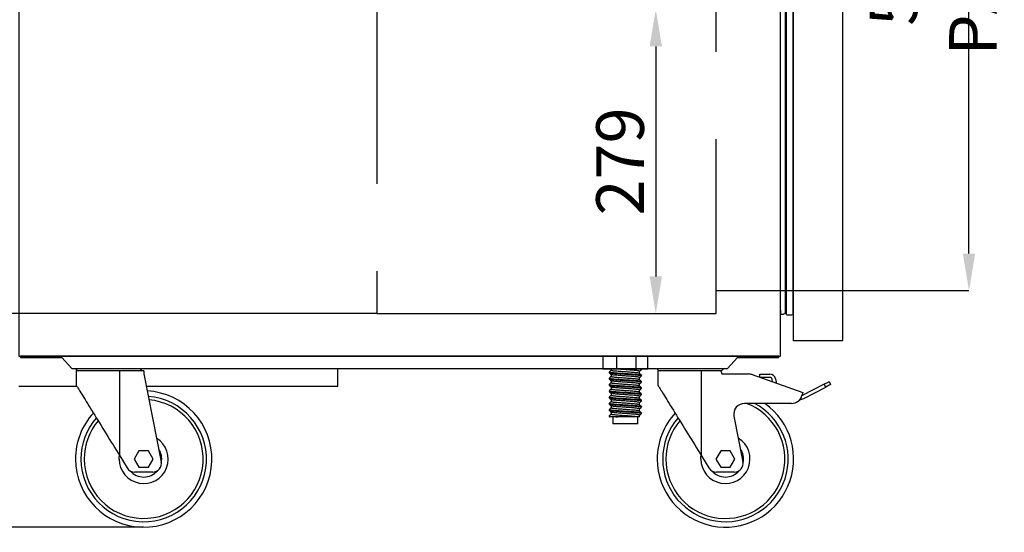
# Model space of a CAD drawing. Extents: x -10749 to 9572, y -26130 to 24165.
# Drawn here: x -7689 to -6787, y -849 to -379 of the extents above; entities that cross this region are included whole.
import ezdxf

# ---------------------------------------------------------------- set-up
doc = ezdxf.new("R2010")
doc.units = 0
doc.header["$LTSCALE"] = 80
doc.header["$MEASUREMENT"] = 0
doc.header["$PDMODE"] = 3
doc.header["$PDSIZE"] = 5
doc.linetypes.add('DASHED', pattern=[0.75, 0.5, -0.25])
doc.linetypes.add('SLD-Continua', pattern=[0])
doc.layers.get('0').update_dxf_attribs({"color": 255, "linetype": 'CONTINUOUS'})
doc.layers.get('Defpoints').update_dxf_attribs({"linetype": 'CONTINUOUS'})
doc.layers.add('ACOTA', color=50, linetype='CONTINUOUS')
doc.layers.add('PLEGADO', color=3, linetype='CONTINUOUS')
doc.styles.add('SLDTEXTSTYLE1', font='TXT', dxfattribs={"width": 0.7})
doc.dimstyles.new('SLDDIMSTYLE1', dxfattribs={"dimtxt": 43.661418, "dimasz": 34, "dimexe": 0, "dimexo": 0.0625, "dimgap": 10.915354, "dimtad": 1, "dimdec": 1, "dimrnd": 1e-09, "dimzin": 12, "dimdsep": 46, "dimtxsty": 'SLDTEXTSTYLE1', "dimsah": 1, "dimcen": 0.09, "dimadec": 0, "dimazin": 0, "dimtfac": 1, "dimtdec": 1, "dimtofl": 0, "dimtmove": 0, "dimatfit": 3, "dimfxl": 0, "dimtolj": 1, "dimtzin": 12, "dimarcsym": 0})

# ---------------------------------------------------------------- blocks, each defined once
blk = doc.blocks.new('A$C26495')
for p, q in [((695, 11.39), (0, 11.39)), ((0, 11.39), (0, 9.99)), ((0, 9.99), (38, 9.99)), ((38, 9.99), (47, 0)), ((648, 0), (657, 9.99)), ((657, 9.99), (695, 9.99)), ((695, 9.99), (695, 11.39)), ((47, 0), (648, 0))]:
    blk.add_line(p, q)
blk = doc.blocks.new('A$C31525')
blk.add_line((0, 145.51), (60.85, 145.51))
at = {"linetype": 'Continuous'}
for p, q in [((0.67, 143.5), (0.67, 130.5)), ((40.67, 143.5), (0.67, 143.5)), ((40.67, 65.5), (40.67, 143.5)), ((58.38, 143.5), (40.67, 143.5)), ((58.38, 143.5), (59.47, 140.5)), ((59.47, 140.5), (83.95, 140.5)), ((87.29, 139.93), (133.67, 123.5)), ((94.18, 137.49), (94.18, 140.31)), ((94.18, 140.31), (94.67, 140.31)), ((94.67, 140.31), (103.5, 140.31)), ((103.5, 137.31), (94.67, 137.31)), ((105.9, 133.34), (105.47, 135.67)), ((108.42, 136.21), (109.03, 132.88)), ((153.23, 131.19), (132.98, 120.64)), ((134.37, 117.98), (154.62, 128.53)), ((154.62, 128.53), (153.23, 131.19)), ((157.67, 133.5), (159.05, 130.84)), ((132.98, 120.64), (132.78, 120.55)), ((133.67, 123.5), (132.81, 120.63)), ((123.23, 113.5), (80.26, 113.5)), ((70.41, 101.8), (78.76, 60.07)), ((40.67, 65.5), (47.56, 54.31)), ((58.34, 70), (54.01, 62.5)), ((67, 70), (58.34, 70)), ((71.33, 62.5), (67, 70)), ((54.01, 62.5), (58.34, 55)), ((58.34, 55), (67, 55)), ((67, 55), (71.33, 62.5)), ((70.91, 50.5), (54.37, 50.5))]:
    blk.add_line(p, q, dxfattribs=at)
at = {"linetype": 'Continuous', "flags": 128}
for points in [[(0.67, 130.5), (0.68, 130.48), (0.76, 130.35), (0.93, 130.08), (1.17, 129.68), (1.5, 129.15), (1.9, 128.49), (2.39, 127.71), (2.95, 126.79), (3.59, 125.75), (4.3, 124.6), (5.09, 123.32), (5.94, 121.93), (6.87, 120.43), (7.85, 118.83), (8.9, 117.12), (10.01, 115.31), (11.18, 113.42), (12.4, 111.44), (13.67, 109.37), (14.99, 107.23), (16.35, 105.02), (17.75, 102.75), (19.18, 100.42), (20.65, 98.04), (22.14, 95.61), (23.66, 93.15), (25.19, 90.65), (26.74, 88.13), (28.3, 85.59), (29.87, 83.05), (31.44, 80.49), (33.01, 77.95), (34.57, 75.41), (36.12, 72.89), (37.66, 70.39), (39.18, 67.93), (40.67, 65.5)], [(109.03, 132.88), (109.16, 132.33), (109.22, 132.16)], [(153.23, 131.19), (154.1, 131.64), (154.93, 132.07), (155.7, 132.47), (156.37, 132.82), (156.92, 133.11), (157.33, 133.32), (157.58, 133.46), (157.67, 133.5)], [(159.05, 130.84), (158.97, 130.79), (158.72, 130.66), (158.31, 130.45), (157.76, 130.16), (157.08, 129.81), (156.32, 129.41), (155.49, 128.98), (154.62, 128.53)], [(40.17, 62.5), (40.25, 64.38), (40.43, 65.89)]]:
    blk.add_lwpolyline(points, dxfattribs=at)
at = {"linetype": 'Continuous'}
for centre, radius, start, end in [((2.83, 146.5), 3, 199.2285, 270), ((58.02, 146.5), 3, 270, 340.7715), ((83.95, 130.5), 10, 70.49755, 90), ((103.5, 135.31), 5, 10.37446, 90), ((103.5, 135.31), 2, 10.37446, 90), ((123.23, 123.5), 10, 270, 343.30076), ((130.67, 125.08), 8, 271.62436, 297.50645), ((62.67, 62.5), 62.5, 180, 54.68636), ((62.67, 62.5), 57.5, 180, 62.49326), ((62.67, 62.5), 54.5, 180, 69.3545), ((80.26, 103.5), 10, 90, 189.77437), ((62.67, 62.5), 62.5, 137.54729, 180), ((62.67, 62.5), 57.5, 138.97549, 180), ((62.67, 62.5), 54.5, 139.96465, 180), ((62.67, 62.5), 22.5, 180, 58.4765), ((62.67, 62.5), 16.5, 348.9913, 33.3236), ((54.37, 58.5), 8, 211.6075, 270), ((70.91, 58.5), 8, 270, 11.30993), ((62.67, 62.5), 16.5, 221.11791, 319.22997)]:
    blk.add_arc(centre, radius, start, end, dxfattribs=at)
blk = doc.blocks.new('A$C7754')
blk.add_line((0.32, 145.51), (60.68, 145.51))
at = {"linetype": 'Continuous'}
for p, q in [((0.5, 143.5), (0.5, 130.5)), ((40.5, 143.5), (0.5, 143.5)), ((40.5, 65.5), (40.5, 143.5)), ((62.5, 143.5), (40.5, 143.5)), ((62.5, 143.5), (62.5, 140.5)), ((62.5, 140.5), (78.59, 60.07)), ((40.5, 65.5), (47.39, 54.31)), ((58.17, 70), (53.84, 62.5)), ((66.83, 70), (58.17, 70)), ((71.16, 62.5), (66.83, 70)), ((53.84, 62.5), (58.17, 55)), ((58.17, 55), (66.83, 55)), ((66.83, 55), (71.16, 62.5)), ((70.74, 50.5), (54.2, 50.5))]:
    blk.add_line(p, q, dxfattribs=at)
at = {"linetype": 'Continuous', "flags": 128}
for points in [[(0.5, 130.5), (0.51, 130.48), (0.59, 130.35), (0.76, 130.08), (1, 129.68), (1.33, 129.15), (1.73, 128.49), (2.22, 127.71), (2.78, 126.79), (3.42, 125.75), (4.13, 124.6), (4.92, 123.32), (5.77, 121.93), (6.7, 120.43), (7.68, 118.83), (8.73, 117.12), (9.84, 115.31), (11.01, 113.42), (12.23, 111.44), (13.5, 109.37), (14.82, 107.23), (16.18, 105.02), (17.58, 102.75), (19.01, 100.42), (20.48, 98.04), (21.97, 95.61), (23.49, 93.15), (25.02, 90.65), (26.57, 88.13), (28.13, 85.59), (29.7, 83.05), (31.27, 80.49), (32.84, 77.95), (34.4, 75.41), (35.95, 72.89), (37.49, 70.39), (39.01, 67.93), (40.5, 65.5)], [(40, 62.5), (40.08, 64.38), (40.26, 65.89)]]:
    blk.add_lwpolyline(points, dxfattribs=at)
at = {"linetype": 'Continuous'}
for centre, radius, start, end in [((3.15, 146.5), 3, 199.2285, 270), ((57.85, 146.5), 3, 270, 340.7715), ((62.5, 62.5), 62.5, 180, 87.1427), ((62.5, 62.5), 57.5, 180, 85.88142), ((62.5, 62.5), 54.5, 180, 85.00914), ((62.5, 62.5), 62.5, 137.54729, 180), ((62.5, 62.5), 57.5, 138.97549, 180), ((62.5, 62.5), 54.5, 139.96465, 180), ((62.5, 62.5), 22.5, 180, 58.4765), ((62.5, 62.5), 16.5, 348.9913, 33.3236), ((54.2, 58.5), 8, 211.6075, 270), ((70.74, 58.5), 8, 270, 11.30993), ((62.5, 62.5), 16.5, 221.11791, 319.22997)]:
    blk.add_arc(centre, radius, start, end, dxfattribs=at)
blk = doc.blocks.new('A$C31312')
at = {"linetype": 'Continuous'}
for p, q in [((0, 62.25), (0, 50.25)), ((0.49, 62.25), (0, 62.25)), ((0.94, 62.25), (0.49, 62.25)), ((9.7, 62.25), (0.94, 62.25)), ((10.16, 62.25), (9.7, 62.25)), ((12.83, 62.25), (10.16, 62.25)), ((12.83, 50.25), (12.83, 62.25)), ((13.67, 62.25), (12.83, 62.25)), ((29.67, 62.25), (13.67, 62.25)), ((30.5, 62.25), (29.67, 62.25)), ((30.5, 50.25), (30.5, 62.25)), ((33.02, 62.25), (30.5, 62.25)), ((33.39, 62.25), (33.02, 62.25)), ((40.64, 62.25), (33.39, 62.25)), ((41.01, 62.25), (40.64, 62.25)), ((41.34, 62.25), (41.01, 62.25)), ((41.34, 50.25), (41.34, 62.25)), ((0.49, 50.25), (0, 50.25)), ((10.16, 50.25), (0.49, 50.25)), ((5.92, 47.75), (5.92, 46.91)), ((7.61, 50.25), (7.61, 49.17)), ((7.61, 45.45), (7.61, 43.42)), ((12.83, 50.25), (10.16, 50.25)), ((30.5, 50.25), (12.83, 50.25)), ((33.02, 50.25), (30.5, 50.25)), ((41.01, 50.25), (33.02, 50.25)), ((33.73, 46.3), (33.73, 48.36)), ((35.42, 49.78), (35.42, 50.25)), ((41.34, 50.25), (41.01, 50.25)), ((5.92, 42), (5.92, 41.16)), ((5.92, 36.25), (5.92, 35.41)), ((7.61, 39.7), (7.61, 37.67)), ((33.73, 40.55), (33.73, 42.61)), ((33.73, 34.8), (33.73, 36.86)), ((35.42, 44.03), (35.42, 44.88)), ((35.42, 38.28), (35.42, 39.13)), ((5.92, 30.5), (5.92, 29.66)), ((7.61, 33.95), (7.61, 31.92)), ((7.61, 28.2), (7.61, 26.17)), ((33.73, 29.05), (33.73, 31.11)), ((35.42, 32.53), (35.42, 33.38)), ((35.42, 26.78), (35.42, 27.63)), ((5.92, 24.75), (5.92, 23.91)), ((5.92, 19), (5.92, 18.16)), ((7.61, 22.45), (7.61, 20.42)), ((33.73, 23.3), (33.73, 25.36)), ((33.73, 17.55), (33.73, 19.61)), ((35.42, 21.03), (35.42, 21.88)), ((5.92, 13.25), (5.92, 12.41)), ((7.61, 16.7), (7.61, 14.67)), ((7.61, 10.95), (7.61, 8.92)), ((33.73, 11.8), (33.73, 13.86)), ((35.42, 15.28), (35.42, 16.13)), ((35.42, 9.53), (35.42, 10.38)), ((5.92, 7.5), (5.92, 6.66)), ((5.97, 6.58), (6.09, 6.48)), ((6.12, 6.5), (6.02, 6.58)), ((13.91, 6.5), (6.12, 6.5)), ((9.17, 6.5), (9.17, 0)), ((32.17, 0), (9.17, 0)), ((32.17, 0), (32.17, 6.5)), ((33.73, 6.5), (32.19, 6.5)), ((33.73, 6.5), (33.73, 8.11))]:
    blk.add_line(p, q, dxfattribs=at)
for points, knots in [([(5.98, 47.75), (5.97, 47.73), (5.89, 47.65), (6.36, 47.5), (7.34, 47.33), (8.86, 47.17), (10.82, 46.99), (13.05, 46.81), (15.36, 46.65), (17.6, 46.5), (19.87, 46.36), (22.15, 46.23), (24.61, 46.08), (27.19, 45.9), (29.7, 45.71), (31.83, 45.53), (33.51, 45.36), (34.69, 45.19), (35.35, 45.03), (35.35, 44.92), (35.35, 44.88)], [0, 0, 0, 0, 0.020435, 0.083902, 0.145715, 0.206165, 0.268656, 0.332408, 0.383501, 0.433941, 0.483124, 0.53139, 0.581055, 0.644521, 0.708415, 0.771461, 0.832478, 0.893497, 0.956541, 1, 1, 1, 1]), ([(7.61, 49.22), (7.35, 48.99), (6.8, 48.53), (6.25, 48.07), (5.97, 47.83)], [0, 0, 0, 0, 0.484455, 1, 1, 1, 1]), ([(5.97, 46.83), (6.25, 46.59), (6.81, 46.12), (7.38, 45.64), (7.66, 45.4)], [0, 0, 0, 0, 0.500058, 1, 1, 1, 1]), ([(35.35, 44.03), (35.35, 44.08), (35.35, 44.18), (34.69, 44.35), (33.51, 44.51), (31.83, 44.68), (29.7, 44.87), (27.19, 45.06), (24.43, 45.25), (21.58, 45.42), (18.72, 45.58), (15.9, 45.76), (13.39, 45.94), (11.29, 46.11), (9.6, 46.25), (8.22, 46.39), (7.13, 46.52), (6.48, 46.64), (6.09, 46.75), (6.04, 46.8), (6.02, 46.83)], [0, 0, 0, 0, 0.0445834, 0.1092596, 0.1718571, 0.2344538, 0.2991308, 0.3646786, 0.4297873, 0.4932001, 0.5552146, 0.6193232, 0.6847239, 0.7371394, 0.788885, 0.8393407, 0.8888563, 0.9398062, 0.9719641, 1, 1, 1, 1]), ([(33.42, 46.49), (33.33, 46.52), (33.11, 46.61), (32.5, 46.71), (31.64, 46.82), (30.55, 46.95), (28.66, 47.13), (26.44, 47.32), (24, 47.51), (21.48, 47.69), (18.94, 47.85), (16.44, 48.03), (14.07, 48.22), (11.95, 48.41), (10.21, 48.59), (8.87, 48.75), (8, 48.92), (7.59, 49.07), (7.65, 49.15), (7.67, 49.17)], [0, 0, 0, 0, 0.03719, 0.099538, 0.112071, 0.177161, 0.244419, 0.312583, 0.380291, 0.446231, 0.510714, 0.577379, 0.645391, 0.713403, 0.780068, 0.844551, 0.910491, 0.978199, 1, 1, 1, 1]), ([(33.67, 42.61), (33.67, 42.66), (33.67, 42.76), (33.08, 42.93), (32.03, 43.09), (30.55, 43.26), (28.66, 43.45), (26.44, 43.64), (24, 43.83), (21.48, 44), (18.94, 44.16), (16.44, 44.34), (14.07, 44.53), (11.95, 44.72), (10.21, 44.9), (8.88, 45.06), (7.98, 45.23), (7.78, 45.35), (7.69, 45.4)], [0, 0, 0, 0, 0.044723, 0.1096, 0.172386, 0.235173, 0.30005, 0.365802, 0.431114, 0.494721, 0.556922, 0.621228, 0.686832, 0.752438, 0.816743, 0.878945, 0.942551, 1, 1, 1, 1]), ([(33.67, 48.36), (33.67, 48.41), (33.67, 48.51), (33.08, 48.68), (32.03, 48.84), (30.55, 49.01), (28.66, 49.2), (26.44, 49.39), (24, 49.58), (21.48, 49.75), (18.95, 49.91), (16.57, 50.08), (15.15, 50.2), (14.5, 50.25)], [0, 0, 0, 0, 0.066161, 0.162137, 0.255021, 0.347905, 0.443882, 0.541153, 0.637772, 0.731869, 0.823886, 0.919018, 1, 1, 1, 1]), ([(35.15, 45.06), (34.87, 45.3), (34.31, 45.77), (33.75, 46.25), (33.48, 46.49)], [0, 0, 0, 0, 0.500003, 1, 1, 1, 1]), ([(35.35, 49.78), (35.35, 49.83), (35.35, 49.93), (34.73, 50.09), (33.91, 50.2), (33.53, 50.25)], [0, 0, 0, 0, 0.267841, 0.656392, 1, 1, 1, 1]), ([(33.73, 48.32), (33.99, 48.54), (34.54, 49.01), (35.09, 49.47), (35.37, 49.71)], [0, 0, 0, 0, 0.484349, 1, 1, 1, 1]), ([(5.98, 42), (5.97, 41.98), (5.89, 41.9), (6.36, 41.75), (7.34, 41.58), (8.86, 41.42), (10.82, 41.24), (13.05, 41.06), (15.36, 40.9), (17.6, 40.75), (19.87, 40.61), (22.15, 40.48), (24.61, 40.33), (27.19, 40.15), (29.7, 39.96), (31.83, 39.78), (33.51, 39.61), (34.69, 39.44), (35.35, 39.28), (35.35, 39.17), (35.35, 39.13)], [0, 0, 0, 0, 0.020435, 0.083902, 0.145715, 0.206165, 0.268656, 0.332408, 0.383501, 0.433941, 0.483124, 0.53139, 0.581055, 0.644521, 0.708415, 0.771461, 0.832478, 0.893497, 0.956541, 1, 1, 1, 1]), ([(5.98, 36.25), (5.97, 36.23), (5.89, 36.15), (6.36, 36), (7.34, 35.83), (8.86, 35.67), (10.82, 35.49), (13.05, 35.31), (15.36, 35.15), (17.6, 35), (19.87, 34.86), (22.15, 34.73), (24.61, 34.58), (27.19, 34.4), (29.7, 34.21), (31.83, 34.03), (33.51, 33.86), (34.69, 33.69), (35.35, 33.53), (35.35, 33.42), (35.35, 33.38)], [0, 0, 0, 0, 0.020435, 0.083902, 0.145715, 0.206165, 0.268656, 0.332408, 0.383501, 0.433941, 0.483124, 0.53139, 0.581055, 0.644521, 0.708415, 0.771461, 0.832478, 0.893497, 0.956541, 1, 1, 1, 1]), ([(7.61, 43.47), (7.35, 43.24), (6.8, 42.78), (6.25, 42.32), (5.97, 42.08)], [0, 0, 0, 0, 0.484455, 1, 1, 1, 1]), ([(5.97, 41.08), (6.25, 40.84), (6.81, 40.37), (7.38, 39.89), (7.66, 39.65)], [0, 0, 0, 0, 0.500058, 1, 1, 1, 1]), ([(7.61, 37.72), (7.35, 37.49), (6.8, 37.03), (6.25, 36.57), (5.97, 36.33)], [0, 0, 0, 0, 0.484455, 1, 1, 1, 1]), ([(35.35, 38.28), (35.35, 38.33), (35.35, 38.43), (34.69, 38.6), (33.51, 38.76), (31.83, 38.93), (29.7, 39.12), (27.19, 39.31), (24.43, 39.5), (21.58, 39.67), (18.72, 39.83), (15.9, 40.01), (13.39, 40.19), (11.29, 40.36), (9.6, 40.5), (8.22, 40.64), (7.13, 40.77), (6.48, 40.89), (6.09, 41), (6.04, 41.05), (6.02, 41.08)], [0, 0, 0, 0, 0.0445834, 0.1092596, 0.1718571, 0.2344538, 0.2991308, 0.3646786, 0.4297873, 0.4932001, 0.5552146, 0.6193232, 0.6847239, 0.7371394, 0.788885, 0.8393407, 0.8888563, 0.9398062, 0.9719641, 1, 1, 1, 1]), ([(33.42, 40.74), (33.33, 40.77), (33.11, 40.86), (32.5, 40.96), (31.64, 41.07), (30.55, 41.2), (28.66, 41.38), (26.44, 41.57), (24, 41.76), (21.48, 41.94), (18.94, 42.1), (16.44, 42.28), (14.07, 42.47), (11.95, 42.66), (10.21, 42.84), (8.87, 43), (8, 43.17), (7.59, 43.32), (7.65, 43.4), (7.67, 43.42)], [0, 0, 0, 0, 0.03719, 0.099538, 0.112071, 0.177161, 0.244419, 0.312583, 0.380291, 0.446231, 0.510714, 0.577379, 0.645391, 0.713403, 0.780068, 0.844551, 0.910491, 0.978199, 1, 1, 1, 1]), ([(33.42, 34.99), (33.33, 35.02), (33.11, 35.11), (32.5, 35.21), (31.64, 35.32), (30.55, 35.45), (28.66, 35.63), (26.44, 35.82), (24, 36.01), (21.48, 36.19), (18.94, 36.35), (16.44, 36.53), (14.07, 36.72), (11.95, 36.91), (10.21, 37.09), (8.87, 37.25), (8, 37.42), (7.59, 37.57), (7.65, 37.65), (7.67, 37.67)], [0, 0, 0, 0, 0.03719, 0.099538, 0.112071, 0.177161, 0.244419, 0.312583, 0.380291, 0.446231, 0.510714, 0.577379, 0.645391, 0.713403, 0.780068, 0.844551, 0.910491, 0.978199, 1, 1, 1, 1]), ([(33.67, 36.86), (33.67, 36.91), (33.67, 37.01), (33.08, 37.18), (32.03, 37.34), (30.55, 37.51), (28.66, 37.7), (26.44, 37.89), (24, 38.08), (21.48, 38.25), (18.94, 38.41), (16.44, 38.59), (14.07, 38.78), (11.95, 38.97), (10.21, 39.15), (8.88, 39.31), (7.98, 39.48), (7.78, 39.6), (7.69, 39.65)], [0, 0, 0, 0, 0.044723, 0.1096, 0.172386, 0.235173, 0.30005, 0.365802, 0.431114, 0.494721, 0.556922, 0.621228, 0.686832, 0.752438, 0.816743, 0.878945, 0.942551, 1, 1, 1, 1]), ([(35.15, 39.31), (34.87, 39.55), (34.31, 40.02), (33.75, 40.5), (33.48, 40.74)], [0, 0, 0, 0, 0.500003, 1, 1, 1, 1]), ([(33.73, 42.57), (33.99, 42.79), (34.54, 43.26), (35.09, 43.72), (35.37, 43.96)], [0, 0, 0, 0, 0.484349, 1, 1, 1, 1]), ([(33.73, 36.82), (33.99, 37.04), (34.54, 37.51), (35.09, 37.97), (35.37, 38.21)], [0, 0, 0, 0, 0.484349, 1, 1, 1, 1]), ([(5.98, 30.5), (5.97, 30.48), (5.89, 30.4), (6.36, 30.25), (7.34, 30.08), (8.86, 29.92), (10.82, 29.74), (13.05, 29.56), (15.36, 29.4), (17.6, 29.25), (19.87, 29.11), (22.15, 28.98), (24.61, 28.83), (27.19, 28.65), (29.7, 28.46), (31.83, 28.28), (33.51, 28.11), (34.69, 27.94), (35.35, 27.78), (35.35, 27.67), (35.35, 27.63)], [0, 0, 0, 0, 0.020435, 0.083902, 0.145715, 0.206165, 0.268656, 0.332408, 0.383501, 0.433941, 0.483124, 0.53139, 0.581055, 0.644521, 0.708415, 0.771461, 0.832478, 0.893497, 0.956541, 1, 1, 1, 1]), ([(5.97, 35.33), (6.25, 35.09), (6.81, 34.62), (7.38, 34.14), (7.66, 33.9)], [0, 0, 0, 0, 0.500058, 1, 1, 1, 1]), ([(7.61, 31.97), (7.35, 31.74), (6.8, 31.28), (6.25, 30.82), (5.97, 30.58)], [0, 0, 0, 0, 0.484455, 1, 1, 1, 1]), ([(5.97, 29.58), (6.25, 29.34), (6.81, 28.87), (7.38, 28.39), (7.66, 28.15)], [0, 0, 0, 0, 0.500058, 1, 1, 1, 1]), ([(35.35, 32.53), (35.35, 32.58), (35.35, 32.68), (34.69, 32.85), (33.51, 33.01), (31.83, 33.18), (29.7, 33.37), (27.19, 33.56), (24.43, 33.75), (21.58, 33.92), (18.72, 34.08), (15.9, 34.26), (13.39, 34.44), (11.29, 34.61), (9.6, 34.75), (8.22, 34.89), (7.13, 35.02), (6.48, 35.14), (6.09, 35.25), (6.04, 35.3), (6.02, 35.33)], [0, 0, 0, 0, 0.0445834, 0.1092596, 0.1718571, 0.2344538, 0.2991308, 0.3646786, 0.4297873, 0.4932001, 0.5552146, 0.6193232, 0.6847239, 0.7371394, 0.788885, 0.8393407, 0.8888563, 0.9398062, 0.9719641, 1, 1, 1, 1]), ([(35.35, 26.78), (35.35, 26.83), (35.35, 26.93), (34.69, 27.1), (33.51, 27.26), (31.83, 27.43), (29.7, 27.62), (27.19, 27.81), (24.43, 28), (21.58, 28.17), (18.72, 28.33), (15.9, 28.51), (13.39, 28.69), (11.29, 28.86), (9.6, 29), (8.22, 29.14), (7.13, 29.27), (6.48, 29.39), (6.09, 29.5), (6.04, 29.55), (6.02, 29.58)], [0, 0, 0, 0, 0.0445834, 0.1092596, 0.1718571, 0.2344538, 0.2991308, 0.3646786, 0.4297873, 0.4932001, 0.5552146, 0.6193232, 0.6847239, 0.7371394, 0.788885, 0.8393407, 0.8888563, 0.9398062, 0.9719641, 1, 1, 1, 1]), ([(33.42, 29.24), (33.33, 29.27), (33.11, 29.36), (32.5, 29.46), (31.64, 29.57), (30.55, 29.7), (28.66, 29.88), (26.44, 30.07), (24, 30.26), (21.48, 30.44), (18.94, 30.6), (16.44, 30.78), (14.07, 30.97), (11.95, 31.16), (10.21, 31.34), (8.87, 31.5), (8, 31.67), (7.59, 31.82), (7.65, 31.9), (7.67, 31.92)], [0, 0, 0, 0, 0.03719, 0.099538, 0.112071, 0.177161, 0.244419, 0.312583, 0.380291, 0.446231, 0.510714, 0.577379, 0.645391, 0.713403, 0.780068, 0.844551, 0.910491, 0.978199, 1, 1, 1, 1]), ([(33.67, 31.11), (33.67, 31.16), (33.67, 31.26), (33.08, 31.43), (32.03, 31.59), (30.55, 31.76), (28.66, 31.95), (26.44, 32.14), (24, 32.33), (21.48, 32.5), (18.94, 32.66), (16.44, 32.84), (14.07, 33.03), (11.95, 33.22), (10.21, 33.4), (8.88, 33.56), (7.98, 33.73), (7.78, 33.85), (7.69, 33.9)], [0, 0, 0, 0, 0.044723, 0.1096, 0.172386, 0.235173, 0.30005, 0.365802, 0.431114, 0.494721, 0.556922, 0.621228, 0.686832, 0.752438, 0.816743, 0.878945, 0.942551, 1, 1, 1, 1]), ([(33.67, 25.36), (33.67, 25.41), (33.67, 25.51), (33.08, 25.68), (32.03, 25.84), (30.55, 26.01), (28.66, 26.2), (26.44, 26.39), (24, 26.58), (21.48, 26.75), (18.94, 26.91), (16.44, 27.09), (14.07, 27.28), (11.95, 27.47), (10.21, 27.65), (8.88, 27.81), (7.98, 27.98), (7.78, 28.1), (7.69, 28.15)], [0, 0, 0, 0, 0.044723, 0.1096, 0.172386, 0.235173, 0.30005, 0.365802, 0.431114, 0.494721, 0.556922, 0.621228, 0.686832, 0.752438, 0.816743, 0.878945, 0.942551, 1, 1, 1, 1]), ([(35.15, 33.56), (34.87, 33.8), (34.31, 34.27), (33.75, 34.75), (33.48, 34.99)], [0, 0, 0, 0, 0.500003, 1, 1, 1, 1]), ([(35.15, 27.81), (34.87, 28.05), (34.31, 28.52), (33.75, 29), (33.48, 29.24)], [0, 0, 0, 0, 0.500003, 1, 1, 1, 1]), ([(33.73, 31.07), (33.99, 31.29), (34.54, 31.76), (35.09, 32.22), (35.37, 32.46)], [0, 0, 0, 0, 0.484349, 1, 1, 1, 1]), ([(5.98, 24.75), (5.97, 24.73), (5.89, 24.65), (6.36, 24.5), (7.34, 24.33), (8.86, 24.17), (10.82, 23.99), (13.05, 23.81), (15.36, 23.65), (17.6, 23.5), (19.87, 23.36), (22.15, 23.23), (24.61, 23.08), (27.19, 22.9), (29.7, 22.71), (31.83, 22.53), (33.51, 22.36), (34.69, 22.19), (35.35, 22.03), (35.35, 21.92), (35.35, 21.88)], [0, 0, 0, 0, 0.020435, 0.083902, 0.145715, 0.206165, 0.268656, 0.332408, 0.383501, 0.433941, 0.483124, 0.53139, 0.581055, 0.644521, 0.708415, 0.771461, 0.832478, 0.893497, 0.956541, 1, 1, 1, 1]), ([(5.98, 19), (5.97, 18.98), (5.89, 18.9), (6.36, 18.75), (7.34, 18.58), (8.86, 18.42), (10.82, 18.24), (13.05, 18.06), (15.36, 17.9), (17.6, 17.75), (19.87, 17.61), (22.15, 17.48), (24.61, 17.33), (27.19, 17.15), (29.7, 16.96), (31.83, 16.78), (33.51, 16.61), (34.69, 16.44), (35.35, 16.28), (35.35, 16.17), (35.35, 16.13)], [0, 0, 0, 0, 0.020435, 0.083902, 0.145715, 0.206165, 0.268656, 0.332408, 0.383501, 0.433941, 0.483124, 0.53139, 0.581055, 0.644521, 0.708415, 0.771461, 0.832478, 0.893497, 0.956541, 1, 1, 1, 1]), ([(7.61, 26.22), (7.35, 25.99), (6.8, 25.53), (6.25, 25.07), (5.97, 24.83)], [0, 0, 0, 0, 0.484455, 1, 1, 1, 1]), ([(5.97, 23.83), (6.25, 23.59), (6.81, 23.12), (7.38, 22.64), (7.66, 22.4)], [0, 0, 0, 0, 0.500058, 1, 1, 1, 1]), ([(7.61, 20.47), (7.35, 20.24), (6.8, 19.78), (6.25, 19.32), (5.97, 19.08)], [0, 0, 0, 0, 0.484455, 1, 1, 1, 1]), ([(5.97, 18.08), (6.25, 17.84), (6.81, 17.37), (7.38, 16.89), (7.66, 16.65)], [0, 0, 0, 0, 0.500049, 1, 1, 1, 1]), ([(35.35, 21.03), (35.35, 21.08), (35.35, 21.18), (34.69, 21.35), (33.51, 21.51), (31.83, 21.68), (29.7, 21.87), (27.19, 22.06), (24.43, 22.25), (21.58, 22.42), (18.72, 22.58), (15.9, 22.76), (13.39, 22.94), (11.29, 23.11), (9.6, 23.25), (8.22, 23.39), (7.13, 23.52), (6.48, 23.64), (6.09, 23.75), (6.04, 23.8), (6.02, 23.83)], [0, 0, 0, 0, 0.0445834, 0.1092596, 0.1718571, 0.2344538, 0.2991308, 0.3646786, 0.4297873, 0.4932001, 0.5552146, 0.6193232, 0.6847239, 0.7371394, 0.788885, 0.8393407, 0.8888563, 0.9398062, 0.9719641, 1, 1, 1, 1]), ([(35.35, 15.28), (35.35, 15.33), (35.35, 15.43), (34.69, 15.6), (33.51, 15.76), (31.83, 15.93), (29.7, 16.12), (27.19, 16.31), (24.43, 16.5), (21.58, 16.67), (18.72, 16.83), (15.9, 17.01), (13.39, 17.19), (11.29, 17.35), (9.6, 17.5), (8.22, 17.64), (7.13, 17.77), (6.48, 17.89), (6.09, 18), (6.04, 18.05), (6.02, 18.08)], [0, 0, 0, 0, 0.044583, 0.10926, 0.171857, 0.234454, 0.299131, 0.364679, 0.429787, 0.4932, 0.555215, 0.619323, 0.684724, 0.737139, 0.788885, 0.839341, 0.888856, 0.939806, 0.971964, 1, 1, 1, 1]), ([(33.42, 23.49), (33.33, 23.52), (33.11, 23.61), (32.5, 23.71), (31.64, 23.82), (30.55, 23.95), (28.66, 24.13), (26.44, 24.32), (24, 24.51), (21.48, 24.69), (18.94, 24.85), (16.44, 25.03), (14.07, 25.22), (11.95, 25.41), (10.21, 25.59), (8.87, 25.75), (8, 25.92), (7.59, 26.07), (7.65, 26.15), (7.67, 26.17)], [0, 0, 0, 0, 0.03719, 0.099538, 0.112071, 0.177161, 0.244419, 0.312583, 0.380291, 0.446231, 0.510714, 0.577379, 0.645391, 0.713403, 0.780068, 0.844551, 0.910491, 0.978199, 1, 1, 1, 1]), ([(33.42, 17.74), (33.33, 17.77), (33.11, 17.86), (32.5, 17.96), (31.64, 18.07), (30.55, 18.2), (28.66, 18.38), (26.44, 18.57), (24, 18.76), (21.48, 18.94), (18.94, 19.1), (16.44, 19.28), (14.07, 19.47), (11.95, 19.66), (10.21, 19.84), (8.87, 20), (8, 20.17), (7.59, 20.32), (7.65, 20.4), (7.67, 20.42)], [0, 0, 0, 0, 0.03719, 0.099538, 0.112071, 0.177161, 0.244419, 0.312583, 0.380291, 0.446231, 0.510714, 0.577379, 0.645391, 0.713403, 0.780068, 0.844551, 0.910491, 0.978199, 1, 1, 1, 1]), ([(33.67, 19.61), (33.67, 19.66), (33.67, 19.76), (33.08, 19.93), (32.03, 20.09), (30.55, 20.26), (28.66, 20.45), (26.44, 20.64), (24, 20.83), (21.48, 21), (18.94, 21.16), (16.44, 21.34), (14.07, 21.53), (11.95, 21.72), (10.21, 21.9), (8.88, 22.06), (7.98, 22.23), (7.78, 22.35), (7.69, 22.4)], [0, 0, 0, 0, 0.044723, 0.1096, 0.172386, 0.235173, 0.30005, 0.365802, 0.431114, 0.494721, 0.556922, 0.621228, 0.686832, 0.752438, 0.816743, 0.878945, 0.942551, 1, 1, 1, 1]), ([(35.15, 22.06), (34.87, 22.3), (34.31, 22.77), (33.75, 23.25), (33.48, 23.49)], [0, 0, 0, 0, 0.500003, 1, 1, 1, 1]), ([(33.73, 25.32), (33.99, 25.54), (34.54, 26.01), (35.09, 26.47), (35.37, 26.71)], [0, 0, 0, 0, 0.484349, 1, 1, 1, 1]), ([(33.73, 19.57), (33.99, 19.79), (34.54, 20.26), (35.09, 20.72), (35.37, 20.96)], [0, 0, 0, 0, 0.484358, 1, 1, 1, 1]), ([(5.98, 13.25), (5.97, 13.23), (5.89, 13.15), (6.36, 13), (7.34, 12.83), (8.86, 12.67), (10.82, 12.49), (13.05, 12.31), (15.36, 12.15), (17.6, 12), (19.87, 11.86), (22.15, 11.73), (24.61, 11.58), (27.19, 11.4), (29.7, 11.21), (31.83, 11.03), (33.51, 10.86), (34.69, 10.69), (35.35, 10.53), (35.35, 10.42), (35.35, 10.38)], [0, 0, 0, 0, 0.020435, 0.083902, 0.145715, 0.206165, 0.268656, 0.332408, 0.383501, 0.433941, 0.483124, 0.53139, 0.581055, 0.644521, 0.708415, 0.771461, 0.832478, 0.893497, 0.956541, 1, 1, 1, 1]), ([(7.61, 14.72), (7.35, 14.49), (6.8, 14.03), (6.25, 13.57), (5.97, 13.33)], [0, 0, 0, 0, 0.484455, 1, 1, 1, 1]), ([(5.97, 12.33), (6.25, 12.09), (6.81, 11.62), (7.38, 11.14), (7.66, 10.9)], [0, 0, 0, 0, 0.500049, 1, 1, 1, 1]), ([(35.35, 9.53), (35.35, 9.58), (35.35, 9.68), (34.69, 9.85), (33.51, 10.01), (31.83, 10.18), (29.7, 10.37), (27.19, 10.56), (24.43, 10.75), (21.58, 10.92), (18.72, 11.08), (15.9, 11.26), (13.39, 11.44), (11.29, 11.6), (9.6, 11.75), (8.22, 11.89), (7.13, 12.02), (6.48, 12.14), (6.09, 12.25), (6.04, 12.3), (6.02, 12.33)], [0, 0, 0, 0, 0.044583, 0.10926, 0.171857, 0.234454, 0.299131, 0.364679, 0.429787, 0.4932, 0.555215, 0.619323, 0.684724, 0.737139, 0.788885, 0.839341, 0.888856, 0.939806, 0.971964, 1, 1, 1, 1]), ([(33.42, 11.99), (33.33, 12.02), (33.11, 12.11), (32.5, 12.21), (31.64, 12.32), (30.55, 12.45), (28.66, 12.63), (26.44, 12.82), (24, 13.01), (21.48, 13.19), (18.94, 13.35), (16.44, 13.53), (14.07, 13.72), (11.95, 13.91), (10.21, 14.09), (8.87, 14.25), (8, 14.42), (7.59, 14.57), (7.65, 14.65), (7.67, 14.67)], [0, 0, 0, 0, 0.03719, 0.099538, 0.112071, 0.177161, 0.244419, 0.312583, 0.380291, 0.446231, 0.510714, 0.577379, 0.645391, 0.713403, 0.780068, 0.844551, 0.910491, 0.978199, 1, 1, 1, 1]), ([(33.67, 13.86), (33.67, 13.91), (33.67, 14.01), (33.08, 14.18), (32.03, 14.34), (30.55, 14.51), (28.66, 14.7), (26.44, 14.89), (24, 15.08), (21.48, 15.25), (18.94, 15.41), (16.44, 15.59), (14.07, 15.78), (11.95, 15.97), (10.21, 16.15), (8.88, 16.31), (7.98, 16.48), (7.78, 16.6), (7.69, 16.65)], [0, 0, 0, 0, 0.044723, 0.1096, 0.172386, 0.235173, 0.30005, 0.365802, 0.431114, 0.494721, 0.556922, 0.621228, 0.686832, 0.752438, 0.816743, 0.878945, 0.942551, 1, 1, 1, 1]), ([(33.67, 8.11), (33.67, 8.16), (33.67, 8.26), (33.08, 8.43), (32.03, 8.59), (30.55, 8.76), (28.66, 8.95), (26.44, 9.14), (24, 9.33), (21.48, 9.5), (18.94, 9.66), (16.44, 9.84), (14.07, 10.03), (11.95, 10.22), (10.21, 10.4), (8.88, 10.56), (7.98, 10.73), (7.78, 10.85), (7.69, 10.9)], [0, 0, 0, 0, 0.044723, 0.1096, 0.172386, 0.235173, 0.30005, 0.365802, 0.431114, 0.494721, 0.556922, 0.621228, 0.686832, 0.752438, 0.816743, 0.878945, 0.942551, 1, 1, 1, 1]), ([(35.15, 16.31), (34.87, 16.55), (34.31, 17.02), (33.75, 17.5), (33.48, 17.74)], [0, 0, 0, 0, 0.500003, 1, 1, 1, 1]), ([(35.15, 10.56), (34.87, 10.8), (34.31, 11.27), (33.75, 11.75), (33.48, 11.99)], [0, 0, 0, 0, 0.500003, 1, 1, 1, 1]), ([(33.73, 13.82), (33.99, 14.04), (34.54, 14.51), (35.09, 14.97), (35.37, 15.21)], [0, 0, 0, 0, 0.484358, 1, 1, 1, 1]), ([(33.73, 8.07), (33.99, 8.29), (34.54, 8.76), (35.09, 9.22), (35.37, 9.46)], [0, 0, 0, 0, 0.484358, 1, 1, 1, 1]), ([(5.98, 7.5), (5.97, 7.48), (5.89, 7.4), (6.36, 7.25), (7.34, 7.08), (8.86, 6.92), (10.82, 6.74), (12.61, 6.6), (13.69, 6.52), (13.91, 6.5)], [0, 0, 0, 0, 0.058653, 0.240813, 0.418228, 0.591731, 0.771091, 0.954069, 1, 1, 1, 1]), ([(7.61, 8.97), (7.35, 8.74), (6.8, 8.28), (6.25, 7.82), (5.97, 7.58)], [0, 0, 0, 0, 0.484455, 1, 1, 1, 1]), ([(32.19, 6.5), (32.12, 6.51), (31.64, 6.57), (30.54, 6.7), (28.66, 6.88), (26.44, 7.07), (24, 7.26), (21.48, 7.44), (18.94, 7.6), (16.44, 7.78), (14.07, 7.97), (11.95, 8.16), (10.21, 8.34), (8.87, 8.5), (8, 8.67), (7.59, 8.82), (7.65, 8.9), (7.67, 8.92)], [0, 0, 0, 0, 0.013919, 0.086204, 0.160896, 0.236596, 0.311788, 0.385017, 0.456628, 0.530663, 0.606192, 0.681723, 0.755757, 0.827368, 0.900597, 0.975789, 1, 1, 1, 1]), ([(32.19, 6.5), (31.86, 6.5), (31.18, 6.5), (29.77, 6.5), (28.1, 6.5), (26.18, 6.5), (24.08, 6.5), (21.84, 6.5), (19.54, 6.5), (17.43, 6.5), (15.54, 6.5), (14.45, 6.5), (13.91, 6.5)], [0, 0, 0, 0, 0.104088, 0.208198, 0.31224, 0.416282, 0.522043, 0.627804, 0.733499, 0.839233, 0.919617, 1, 1, 1, 1])]:
    blk.add_open_spline(points, degree=3, knots=knots, dxfattribs=at)
blk = doc.blocks.new('*D2933')
at = {"layer": 'ACOTA', "color": 0, "lineweight": -2}
for p, q in [((-7362.01, -369.2), (-7106.43, -369.2)), ((-7106.43, -403.2), (-7106.43, -614.18)), ((-7362.01, -648.18), (-7106.43, -648.18))]:
    blk.add_line(p, q, dxfattribs=at)
at = {"layer": 'ACOTA', "color": 0}
for points in [[(-7100.76, -403.2), (-7112.1, -403.2), (-7106.43, -369.2)], [(-7112.1, -614.18), (-7100.76, -614.18), (-7106.43, -648.18)]]:
    blk.add_solid(points, dxfattribs=at)
at = {"layer": 'Defpoints', "color": 0}
for p in [(-7362.07, -369.2), (-7362.07, -648.18), (-7106.43, -648.18)]:
    blk.add_point(p, dxfattribs=at)
at = {"layer": 'ACOTA', "color": 0, "insert": (-7139.17, -508.69), "char_height": 43.661, "attachment_point": 5, "rotation": 90, "style": 'SLDTEXTSTYLE1'}
blk.add_mtext('\\A1;279', dxfattribs=at)
blk = doc.blocks.new('*D2936')
at = {"layer": 'ACOTA', "color": 0, "lineweight": -2}
for p, q in [((-7629.19, 15.79), (-7800.95, 15.79)), ((-7800.95, -18.21), (-7800.95, -614.18)), ((-7362.14, -648.18), (-7800.95, -648.18))]:
    blk.add_line(p, q, dxfattribs=at)
at = {"layer": 'ACOTA', "color": 0}
for points in [[(-7795.28, -18.21), (-7806.62, -18.21), (-7800.95, 15.79)], [(-7806.62, -614.18), (-7795.28, -614.18), (-7800.95, -648.18)]]:
    blk.add_solid(points, dxfattribs=at)
at = {"layer": 'Defpoints', "color": 0}
for p in [(-7629.12, 15.79), (-7800.95, -648.18), (-7362.07, -648.18)]:
    blk.add_point(p, dxfattribs=at)
at = {"layer": 'ACOTA', "color": 0, "insert": (-7833.7, -316.2), "char_height": 43.6614, "attachment_point": 5, "rotation": 90, "style": 'SLDTEXTSTYLE1'}
blk.add_mtext('\\A1;664 INTERIOR', dxfattribs=at)
blk = doc.blocks.new('*D2937')
at = {"layer": 'ACOTA', "color": 0, "lineweight": -2}
for p, q in [((-6992.06, -42.17), (-6819.47, -42.17)), ((-6819.47, -593.17), (-6819.47, -76.17)), ((-6992.06, -627.17), (-6819.47, -627.17))]:
    blk.add_line(p, q, dxfattribs=at)
at = {"layer": 'ACOTA', "color": 0}
for points in [[(-6813.8, -76.17), (-6825.13, -76.17), (-6819.47, -42.17)], [(-6825.13, -593.17), (-6813.8, -593.17), (-6819.47, -627.17)]]:
    blk.add_solid(points, dxfattribs=at)
at = {"layer": 'Defpoints', "color": 0}
for p in [(-6992.12, -42.17), (-6819.47, -42.17), (-6992.12, -627.17)]:
    blk.add_point(p, dxfattribs=at)
at = {"layer": 'ACOTA', "color": 0, "insert": (-6852.21, -334.67), "char_height": 43.6614, "attachment_point": 5, "rotation": 90, "style": 'SLDTEXTSTYLE1'}
blk.add_mtext('\\A1;585 PASO', dxfattribs=at)
blk = doc.blocks.new('*D2945')
at = {"layer": 'ACOTA', "color": 0, "lineweight": -2}
for p, q in [((-7690.19, 46.79), (-8079.85, 46.79)), ((-8079.85, 12.79), (-8079.85, -810.11)), ((-7575.69, -844.11), (-8079.85, -844.11))]:
    blk.add_line(p, q, dxfattribs=at)
at = {"layer": 'ACOTA', "color": 0}
for points in [[(-8074.18, 12.79), (-8085.51, 12.79), (-8079.85, 46.79)], [(-8085.51, -810.11), (-8074.18, -810.11), (-8079.85, -844.11)]]:
    blk.add_solid(points, dxfattribs=at)
at = {"layer": 'Defpoints', "color": 0}
for p in [(-7690.12, 46.79), (-8079.85, -844.11), (-7575.62, -844.11)]:
    blk.add_point(p, dxfattribs=at)
at = {"layer": 'ACOTA', "color": 0, "insert": (-8112.59, -398.66), "char_height": 43.661, "attachment_point": 5, "rotation": 90, "style": 'SLDTEXTSTYLE1'}
blk.add_mtext('\\A1;891', dxfattribs=at)
blk = doc.blocks.new('A$C27590')
at = {"layer": 'PLEGADO', "linetype": 'DASHED', "ltscale": 4}
for p, q in [((0, 663.97), (0, 278.98)), ((578.01, 663.97), (0, 663.97)), ((578.01, 0), (578.01, 663.97)), ((0, 278.98), (267.05, 278.98)), ((267.05, 278.98), (267.05, 0)), ((267.05, 0), (578.01, 0))]:
    blk.add_line(p, q, dxfattribs=at)
blk = doc.blocks.new('A$C4795')
at = {"color": 7, "linetype": 'SLD-Continua', "extrusion": (0, 0, -1)}
for p, q in [((0, 626.81), (0, 620.84)), ((0.7, 627.51), (2.7, 627.51)), ((4.2, 626.01), (4.2, 2.68)), ((5.08, 626.92), (5.08, 1.76)), ((5.08, 626.8), (5.08, 1.89)), ((11.2, 628.03), (11.2, 0.66)), ((0, 4.84), (0, 620.84)), ((4.2, 621.64), (5.08, 621.86)), ((0, 4.84), (0, 1.88)), ((0.7, 1.18), (2.7, 1.18)), ((4.2, 7.04), (5.08, 6.83))]:
    blk.add_line(p, q, dxfattribs=at)
for centre, radius, start, end in [((-0.7, 626.81), 0.7, 0, 90), ((-2.7, 626.01), 1.5, 90, 180), ((-6.37, 626.89), 1.29, 1.39794, 81.7637), ((-24.6, 626.8), 19.52, 0, 0.36932), ((-8.31, 614.68), 13.65, 81.00849, 102.19418), ((-14.22, 626.11), 3.58, 32.37697, 46.01323), ((-0.7, 1.88), 0.7, 270, 0), ((-2.7, 2.68), 1.5, 180, 270), ((-24.6, 1.89), 19.52, 359.63068, 0), ((-6.37, 1.8), 1.29, 278.2363, 358.60206), ((-8.31, 14), 13.65, 257.80582, 278.99151), ((-14.22, 2.57), 3.58, 313.98677, 327.62303)]:
    blk.add_arc(centre, radius, start, end, dxfattribs=at)
blk = doc.blocks.new('A$C23299')
at = {"color": 7, "extrusion": (0, 0, -1)}
blk.add_lwpolyline([(-11.74, 0), (-11.74, 675), (-56.74, 675), (-56.74, 0)], close=True, dxfattribs=at)
blk.add_blockref('A$C4795', (0, 23.16))

msp = doc.modelspace()

# ---------------------------------------------------------------- linework, layer by layer
for p, q in [((-7397.62, -714.81), (-7397.62, -698.6)), ((-7690.12, -714.81), (-7636.88, -714.81)), ((-7573.38, -714.81), (-7397.62, -714.81))]:
    msp.add_line(p, q)
msp.add_lwpolyline([(-6992.12, -687.21), (-6992.12, 46.79), (-7690.12, 46.79), (-7690.12, -687.21)], close=True)
at = {"layer": 'PLEGADO', "linetype": 'DASHED', "ltscale": 4}
msp.add_line((-7051.12, -627.18), (-6992.12, -627.17), dxfattribs=at)

# ---------------------------------------------------------------- block references
for name, p in [('A$C27590', (-7629.19, -648.18)), ('A$C23299', (-6992.12, -673.21)), ('A$C26495', (-7688.62, -698.6)), ('A$C31312', (-7155.01, -749.46)), ('A$C7754', (-7638.12, -844.11)), ('A$C31525', (-7105.29, -844.11))]:
    msp.add_blockref(name, p)

# ---------------------------------------------------------------- dimensions: what is measured, and where the dimension line sits
at = {"layer": 'ACOTA'}
for base, p1, p2, picture, middle in [((-8079.85, -844.11), (-7690.12, 46.79), (-7575.62, -844.11), '*D2945', (-8112.59, -398.66)), ((-7106.43, -648.18), (-7362.07, -369.2), (-7362.07, -648.18), '*D2933', (-7139.17, -508.69))]:
    dim = msp.add_linear_dim(base=base, p1=p1, p2=p2, angle=90, dimstyle='SLDDIMSTYLE1', override={"dimdec": 0}, dxfattribs=at)
    dim.commit()
    dim.dimension.update_dxf_attribs({"geometry": picture, "text_midpoint": middle})
for base, p1, p2, text, picture, middle in [((-7800.95, -648.18), (-7629.12, 15.79), (-7362.07, -648.18), '<> INTERIOR', '*D2936', (-7833.7, -316.2)), ((-6819.47, -42.17), (-6992.12, -627.17), (-6992.12, -42.17), '<> PASO', '*D2937', (-6852.21, -334.67))]:
    dim = msp.add_linear_dim(base=base, p1=p1, p2=p2, angle=90, text=text, dimstyle='SLDDIMSTYLE1', override={"dimdec": 0}, dxfattribs=at)
    dim.commit()
    dim.dimension.update_dxf_attribs({"geometry": picture, "text_midpoint": middle})

doc.saveas('drawing.dxf')
